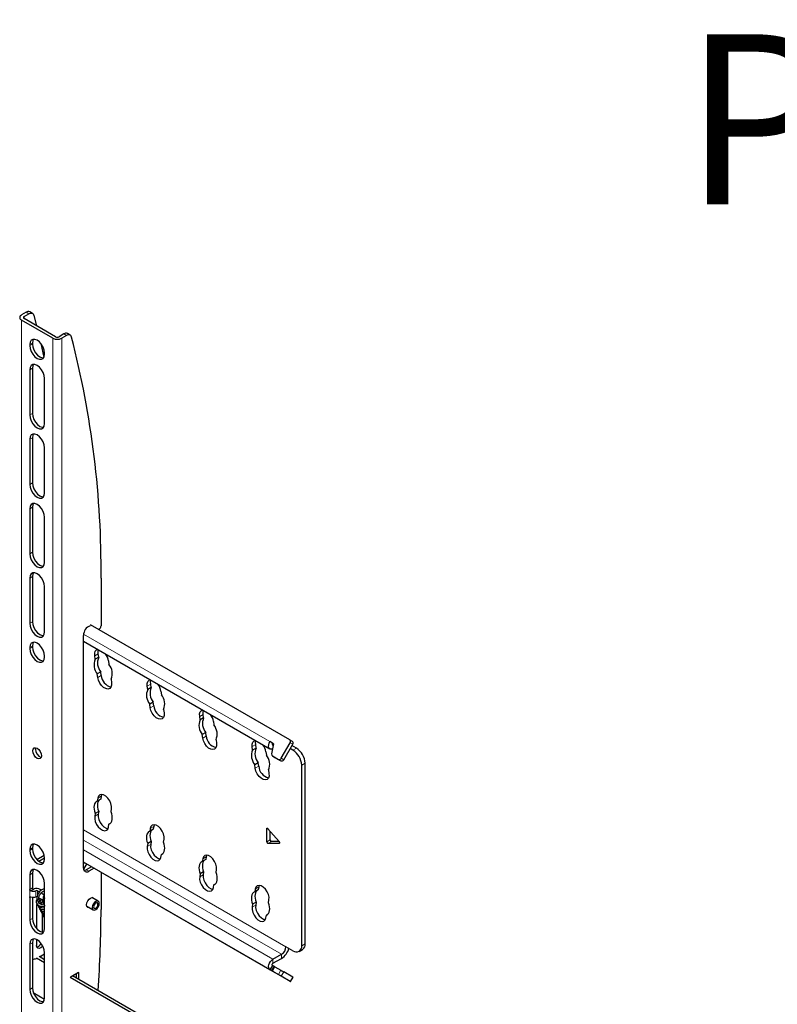
# Model space of a CAD drawing. Units: millimetres. Extents: x 8 to 206, y 14 to 267.
# Drawn here: x 88 to 119, y 219 to 259 of the extents above; entities that cross this region are included whole.
import ezdxf

# ---------------------------------------------------------------- set-up
doc = ezdxf.new("R2010")
doc.units = ezdxf.units.MM
doc.layers.add('MAATENTEKST', color=7, linetype='Continuous')
doc.styles.add('SLDTEXTSTYLE0', font='TXT', dxfattribs={"width": 0.75})

# ---------------------------------------------------------------- blocks, each defined once
blk = doc.blocks.new('SW_NOTE_2')
at = {"layer": 'MAATENTEKST', "color": 0, "insert": (82.98, 8.868), "char_height": 6.87917, "attachment_point": 3, "style": 'SLDTEXTSTYLE0'}
blk.add_mtext('Product data sheet', dxfattribs=at)

msp = doc.modelspace()

# ---------------------------------------------------------------- linework, layer by layer
at = {"color": 7, "linetype": 'Continuous', "lineweight": 30}
for p, q in [((88.403, 247.123), (88.297, 247.184)), ((88.147, 247.169), (87.956, 247.059)), ((89.229, 246.12), (87.956, 246.855)), ((88.062, 246.998), (88.253, 247.108)), ((89.335, 246.181), (88.062, 246.916)), ((88.458, 247.045), (88.568, 246.624)), ((89.667, 246.292), (89.476, 246.181)), ((89.774, 246.231), (89.582, 246.12)), ((89.924, 246.245), (89.817, 246.307)), ((88.292, 245.865), (88.292, 245.824)), ((88.398, 245.926), (88.398, 245.885)), ((88.742, 245.906), (88.865, 245.347)), ((88.893, 245.477), (88.893, 245.518)), ((88.292, 244.844), (88.292, 243.017)), ((88.398, 244.905), (88.398, 243.078)), ((88.893, 242.67), (88.893, 244.497)), ((88.292, 242.037), (88.292, 240.21)), ((88.398, 242.099), (88.398, 240.272)), ((88.893, 239.863), (88.893, 241.69)), ((88.292, 239.23), (88.292, 237.403)), ((88.398, 239.292), (88.398, 237.465)), ((88.893, 237.056), (88.893, 238.883)), ((88.398, 236.485), (88.398, 234.658)), ((88.292, 236.424), (88.292, 234.597)), ((88.893, 234.25), (88.893, 236.077)), ((91.173, 236.424), (91.173, 234.489)), ((98.798, 229.89), (90.752, 234.535)), ((90.466, 224.694), (90.466, 234.109)), ((88.398, 233.678), (88.398, 233.637)), ((90.466, 233.871), (97.998, 229.523)), ((88.292, 233.617), (88.292, 233.576)), ((88.893, 233.229), (88.893, 233.27)), ((90.937, 233.143), (90.917, 233.283)), ((91.078, 233.225), (91.059, 233.365)), ((91.078, 233.225), (90.937, 233.143)), ((91.474, 233.075), (91.494, 232.935)), ((91.162, 232.63), (91.02, 232.548)), ((91.04, 232.408), (91.02, 232.548)), ((91.181, 232.49), (91.162, 232.63)), ((91.578, 232.34), (91.597, 232.2)), ((93.058, 231.918), (93.039, 232.058)), ((93.2, 232), (93.18, 232.14)), ((93.2, 232), (93.058, 231.918)), ((93.596, 231.85), (93.615, 231.71)), ((93.283, 231.405), (93.142, 231.323)), ((93.161, 231.183), (93.142, 231.323)), ((93.303, 231.265), (93.283, 231.405)), ((93.699, 231.115), (93.718, 230.975)), ((95.321, 230.775), (95.301, 230.915)), ((95.18, 230.694), (95.16, 230.834)), ((95.321, 230.775), (95.18, 230.694)), ((95.717, 230.626), (95.737, 230.486)), ((95.404, 230.18), (95.263, 230.099)), ((95.283, 229.959), (95.263, 230.099)), ((95.424, 230.04), (95.404, 230.18)), ((95.82, 229.891), (95.84, 229.751)), ((97.442, 229.551), (97.423, 229.691)), ((98.14, 229.73), (97.998, 229.811)), ((98.098, 229.753), (97.998, 229.811)), ((98.14, 229.73), (98.067, 229.32)), ((98.14, 229.73), (98.098, 229.753)), ((98.123, 229.698), (98.135, 229.705)), ((98.46, 229.141), (98.819, 229.763)), ((98.56, 229.083), (98.919, 229.705)), ((98.798, 229.89), (98.898, 229.832)), ((88.522, 229.503), (88.532, 229.567)), ((97.301, 229.469), (97.281, 229.609)), ((97.442, 229.551), (97.301, 229.469)), ((97.838, 229.401), (97.858, 229.261)), ((98.929, 229.47), (98.819, 229.533)), ((99.071, 229.551), (98.89, 229.655)), ((97.526, 228.956), (97.384, 228.874)), ((97.404, 228.734), (97.384, 228.874)), ((97.545, 228.816), (97.526, 228.956)), ((98.102, 229.232), (98.339, 229.095)), ((98.102, 229.232), (98.202, 229.174)), ((98.202, 229.174), (98.439, 229.037)), ((99.424, 221.644), (99.424, 228.939)), ((97.941, 228.666), (97.961, 228.526)), ((99.283, 221.562), (99.283, 228.857)), ((91.202, 227.675), (91.181, 227.61)), ((91.04, 227.528), (91.02, 227.411)), ((91.162, 227.492), (91.02, 227.411)), ((91.181, 227.61), (91.162, 227.492)), ((90.937, 226.912), (90.917, 226.795)), ((91.078, 226.994), (90.937, 226.912)), ((91.078, 226.994), (91.059, 226.876)), ((91.578, 226.976), (91.597, 227.093)), ((91.543, 226.505), (91.494, 226.477)), ((91.474, 226.36), (91.494, 226.477)), ((93.161, 226.303), (93.142, 226.186)), ((93.283, 226.268), (93.142, 226.186)), ((93.303, 226.385), (93.283, 226.268)), ((93.324, 226.451), (93.303, 226.385)), ((97.869, 225.765), (97.869, 226.287)), ((97.92, 226.294), (98.371, 225.772)), ((98.01, 225.847), (98.01, 226.189)), ((93.058, 225.688), (93.039, 225.57)), ((93.2, 225.769), (93.058, 225.688)), ((93.2, 225.769), (93.18, 225.652)), ((93.699, 225.751), (93.718, 225.868)), ((98.371, 225.699), (97.92, 225.699)), ((98.364, 225.781), (98.061, 225.781)), ((88.292, 225.451), (88.292, 225.41)), ((88.398, 225.513), (88.398, 225.472)), ((88.576, 225.052), (88.877, 225.226)), ((88.659, 224.977), (88.893, 225.112)), ((88.893, 225.064), (88.893, 225.104)), ((98.798, 220.132), (90.466, 224.942)), ((90.495, 224.926), (90.466, 224.876)), ((90.481, 224.903), (90.481, 224.934)), ((93.596, 225.135), (93.615, 225.253)), ((93.664, 225.281), (93.615, 225.253)), ((95.283, 225.079), (95.263, 224.962)), ((95.404, 225.043), (95.263, 224.962)), ((95.424, 225.161), (95.404, 225.043)), ((95.445, 225.226), (95.424, 225.161)), ((88.398, 224.492), (88.398, 223.9)), ((90.508, 224.705), (90.601, 224.865)), ((90.787, 224.757), (90.572, 224.633)), ((90.893, 224.696), (90.678, 224.571)), ((91.173, 224.534), (91.173, 223.032)), ((95.321, 224.545), (95.18, 224.463)), ((95.321, 224.545), (95.301, 224.427)), ((95.82, 224.527), (95.84, 224.644)), ((88.292, 224.431), (88.292, 223.839)), ((95.18, 224.463), (95.16, 224.346)), ((88.461, 223.855), (88.465, 223.857)), ((88.606, 223.779), (88.681, 223.736)), ((88.761, 223.813), (88.712, 223.841)), ((88.751, 223.696), (88.861, 223.632)), ((88.893, 223.737), (88.844, 223.765)), ((88.893, 223.492), (88.893, 224.084)), ((95.717, 223.911), (95.737, 224.028)), ((95.786, 224.056), (95.737, 224.028)), ((97.404, 223.854), (97.384, 223.737)), ((97.526, 223.819), (97.384, 223.737)), ((97.545, 223.936), (97.526, 223.819)), ((97.566, 224.002), (97.545, 223.936)), ((88.292, 223.512), (88.292, 222.604)), ((88.398, 223.521), (88.398, 222.665)), ((88.664, 223.501), (88.834, 223.403)), ((88.693, 223.469), (88.669, 223.45)), ((88.686, 223.475), (88.696, 223.483)), ((88.711, 223.37), (88.686, 223.338)), ((88.811, 223.337), (88.811, 223.349)), ((88.834, 223.532), (88.834, 223.288)), ((91.061, 223.357), (90.797, 223.509)), ((97.442, 223.32), (97.301, 223.238)), ((97.442, 223.32), (97.423, 223.203)), ((97.941, 223.302), (97.961, 223.419)), ((88.574, 223.281), (88.564, 223.208)), ((88.564, 223.208), (88.564, 222.259)), ((88.753, 223.291), (88.719, 223.247)), ((88.812, 223.237), (88.842, 223.262)), ((88.893, 222.257), (88.893, 223.165)), ((90.597, 223.162), (90.861, 223.01)), ((97.301, 223.238), (97.281, 223.121)), ((88.811, 222.105), (88.811, 222.826)), ((97.838, 222.686), (97.858, 222.803)), ((97.907, 222.832), (97.858, 222.803)), ((88.564, 221.812), (88.564, 221.575)), ((88.292, 221.624), (88.292, 219.797)), ((88.398, 221.685), (88.398, 219.858)), ((98.929, 221.358), (98.646, 221.521)), ((99.179, 221.333), (99.321, 221.415)), ((88.893, 220.875), (88.569, 221.061)), ((88.893, 220.997), (88.675, 221.123)), ((88.688, 221.115), (88.893, 221.234)), ((88.748, 221.081), (88.748, 221.15)), ((88.893, 219.45), (88.893, 221.277)), ((98.123, 221.015), (98.47, 221.215)), ((98.123, 220.852), (98.47, 221.052)), ((98.098, 220.767), (97.998, 220.594)), ((98.14, 220.513), (97.998, 220.594)), ((98.165, 220.729), (98.065, 220.555)), ((98.14, 220.513), (98.067, 220.554)), ((98.165, 220.729), (98.098, 220.767)), ((98.102, 220.534), (98.339, 220.398)), ((98.202, 220.708), (98.439, 220.571)), ((95.87, 216.847), (89.93, 220.276)), ((89.957, 220.291), (89.957, 220.307)), ((89.966, 220.323), (90.259, 220.492)), ((95.976, 216.908), (90.014, 220.35)), ((90.061, 220.378), (90.061, 220.322)), ((90.162, 220.436), (90.162, 220.264)), ((90.268, 220.486), (90.268, 220.203)), ((98.819, 220.121), (98.46, 220.328)), ((98.919, 220.294), (98.56, 220.501)), ((98.835, 220.111), (98.935, 220.285)), ((88.435, 219.669), (88.89, 219.406)), ((88.437, 219.668), (88.437, 219.665)), ((88.458, 219.615), (88.493, 219.635))]:
    msp.add_line(p, q, dxfattribs=at)
at = {"color": 8, "linetype": 'Continuous', "lineweight": 0}
for p, q in [((87.956, 246.855), (87.956, 212.56)), ((88.062, 246.916), (88.062, 246.998)), ((88.253, 247.108), (88.147, 247.169)), ((89.229, 246.12), (89.229, 211.825)), ((89.582, 246.12), (89.582, 211.825)), ((89.774, 246.231), (89.667, 246.292)), ((88.398, 245.926), (88.292, 245.865)), ((88.398, 245.885), (88.292, 245.824)), ((88.398, 244.905), (88.292, 244.844)), ((88.398, 243.078), (88.292, 243.017)), ((88.398, 242.099), (88.292, 242.037)), ((88.398, 240.272), (88.292, 240.21)), ((88.398, 239.292), (88.292, 239.23)), ((88.398, 237.465), (88.292, 237.403)), ((88.398, 236.485), (88.292, 236.424)), ((88.398, 234.658), (88.292, 234.597)), ((97.998, 229.811), (90.47, 234.157)), ((88.398, 233.678), (88.292, 233.617)), ((88.398, 233.637), (88.292, 233.576)), ((91.059, 233.365), (90.917, 233.283)), ((91.181, 232.49), (91.04, 232.408)), ((93.18, 232.14), (93.039, 232.058)), ((93.303, 231.265), (93.161, 231.183)), ((95.301, 230.915), (95.16, 230.834)), ((95.424, 230.04), (95.283, 229.959)), ((97.423, 229.691), (97.281, 229.609)), ((98.123, 229.698), (98.088, 229.719)), ((98.123, 229.698), (98.123, 229.637)), ((98.919, 229.705), (98.819, 229.763)), ((98.929, 229.47), (99.071, 229.551)), ((98.439, 229.037), (98.339, 229.095)), ((98.46, 229.141), (98.56, 229.083)), ((99.424, 228.939), (99.283, 228.857)), ((97.545, 228.816), (97.404, 228.734)), ((91.181, 227.61), (91.04, 227.528)), ((91.059, 226.876), (90.917, 226.795)), ((98.646, 221.521), (90.466, 226.244)), ((93.303, 226.385), (93.161, 226.303)), ((97.869, 226.287), (97.904, 226.307)), ((98.47, 221.215), (90.466, 225.835)), ((97.869, 225.765), (98.01, 225.847)), ((97.92, 225.699), (98.061, 225.781)), ((98.371, 225.699), (98.387, 225.709)), ((88.398, 225.513), (88.292, 225.451)), ((88.398, 225.472), (88.292, 225.41)), ((98.123, 221.015), (90.466, 225.435)), ((93.18, 225.652), (93.039, 225.57)), ((97.998, 220.594), (90.466, 224.942)), ((90.476, 224.894), (90.476, 224.937)), ((95.424, 225.161), (95.283, 225.079)), ((88.398, 224.492), (88.292, 224.431)), ((90.466, 224.73), (90.508, 224.705)), ((90.572, 224.633), (90.678, 224.571)), ((95.301, 224.427), (95.16, 224.346)), ((88.398, 223.9), (88.292, 223.839)), ((88.292, 223.512), (88.292, 223.839)), ((88.465, 223.857), (88.332, 223.78)), ((88.543, 223.538), (88.543, 223.783)), ((88.606, 223.609), (88.606, 223.779)), ((97.545, 223.936), (97.404, 223.854)), ((88.33, 223.534), (88.292, 223.512)), ((88.861, 223.59), (88.861, 223.632)), ((88.862, 223.474), (88.893, 223.492)), ((88.893, 223.165), (88.893, 223.492)), ((97.423, 223.203), (97.281, 223.121)), ((88.398, 222.665), (88.292, 222.604)), ((88.398, 221.685), (88.292, 221.624)), ((99.283, 221.562), (99.424, 221.644)), ((98.123, 220.852), (98.123, 221.015)), ((98.47, 221.215), (98.47, 221.052)), ((98.202, 220.708), (98.102, 220.534)), ((98.339, 220.398), (98.439, 220.571)), ((90.067, 220.319), (90.067, 220.381)), ((90.259, 220.492), (90.268, 220.486)), ((98.56, 220.501), (98.46, 220.328)), ((98.819, 220.121), (98.919, 220.294)), ((88.398, 219.858), (88.292, 219.797))]:
    msp.add_line(p, q, dxfattribs=at)
at = {"color": 7, "linetype": 'Continuous', "lineweight": 30, "flags": 128}
for points in [[(88.253, 247.108), (88.288, 247.125), (88.321, 247.135), (88.353, 247.137), (88.382, 247.132), (88.408, 247.12), (88.43, 247.101), (88.446, 247.076), (88.458, 247.045)], [(88.893, 245.518), (88.878, 245.634), (88.835, 245.755), (88.769, 245.87), (88.685, 245.968), (88.592, 246.038), (88.499, 246.075), (88.416, 246.074), (88.349, 246.036), (88.306, 245.964), (88.292, 245.865)], [(88.44, 246.078), (88.412, 246.025), (88.398, 245.926)], [(89.978, 246.168), (89.967, 246.198), (89.95, 246.224), (89.928, 246.243), (89.903, 246.255), (89.873, 246.259), (89.842, 246.257), (89.808, 246.247), (89.774, 246.231)], [(88.292, 245.824), (88.306, 245.708), (88.349, 245.587), (88.416, 245.472), (88.499, 245.374), (88.592, 245.303), (88.685, 245.267), (88.769, 245.268), (88.835, 245.306), (88.878, 245.378), (88.893, 245.477)], [(88.398, 245.885), (88.412, 245.77), (88.455, 245.648), (88.522, 245.533), (88.605, 245.435), (88.698, 245.365), (88.791, 245.328), (88.851, 245.325)], [(88.893, 244.497), (88.878, 244.613), (88.835, 244.734), (88.769, 244.849), (88.685, 244.947), (88.592, 245.018), (88.499, 245.054), (88.416, 245.053), (88.349, 245.015), (88.306, 244.943), (88.292, 244.844)], [(88.44, 245.058), (88.412, 245.004), (88.398, 244.905)], [(88.292, 243.017), (88.306, 242.901), (88.349, 242.78), (88.416, 242.665), (88.499, 242.567), (88.592, 242.497), (88.685, 242.46), (88.769, 242.461), (88.835, 242.499), (88.878, 242.571), (88.893, 242.67)], [(88.398, 243.078), (88.412, 242.963), (88.455, 242.841), (88.522, 242.726), (88.605, 242.628), (88.698, 242.558), (88.791, 242.521), (88.851, 242.518)], [(88.893, 241.69), (88.878, 241.806), (88.835, 241.927), (88.769, 242.043), (88.685, 242.14), (88.592, 242.211), (88.499, 242.247), (88.416, 242.247), (88.349, 242.208), (88.306, 242.136), (88.292, 242.037)], [(88.44, 242.251), (88.412, 242.197), (88.398, 242.099)], [(88.292, 240.21), (88.306, 240.095), (88.349, 239.973), (88.416, 239.858), (88.499, 239.76), (88.592, 239.69), (88.685, 239.653), (88.769, 239.654), (88.835, 239.692), (88.878, 239.765), (88.893, 239.863)], [(88.398, 240.272), (88.412, 240.156), (88.455, 240.034), (88.522, 239.919), (88.605, 239.822), (88.698, 239.751), (88.791, 239.714), (88.851, 239.711)], [(88.893, 238.883), (88.878, 238.999), (88.835, 239.121), (88.769, 239.236), (88.685, 239.333), (88.592, 239.404), (88.499, 239.441), (88.416, 239.44), (88.349, 239.401), (88.306, 239.329), (88.292, 239.23)], [(88.44, 239.444), (88.412, 239.39), (88.398, 239.292)], [(88.292, 237.403), (88.306, 237.288), (88.349, 237.166), (88.416, 237.051), (88.499, 236.954), (88.592, 236.883), (88.685, 236.846), (88.769, 236.847), (88.835, 236.886), (88.878, 236.958), (88.893, 237.056)], [(88.398, 237.465), (88.412, 237.349), (88.455, 237.228), (88.522, 237.112), (88.605, 237.015), (88.698, 236.944), (88.791, 236.908), (88.851, 236.904)], [(88.893, 236.077), (88.878, 236.192), (88.835, 236.314), (88.769, 236.429), (88.685, 236.527), (88.592, 236.597), (88.499, 236.634), (88.416, 236.633), (88.349, 236.594), (88.306, 236.522), (88.292, 236.424)], [(88.44, 236.637), (88.412, 236.584), (88.398, 236.485)], [(88.292, 234.597), (88.306, 234.481), (88.349, 234.359), (88.416, 234.244), (88.499, 234.147), (88.592, 234.076), (88.685, 234.039), (88.769, 234.04), (88.835, 234.079), (88.878, 234.151), (88.893, 234.25)], [(88.398, 234.658), (88.412, 234.542), (88.455, 234.421), (88.522, 234.306), (88.605, 234.208), (88.698, 234.137), (88.791, 234.101), (88.851, 234.097)], [(91.054, 234.361), (91.069, 234.357), (91.089, 234.36), (91.109, 234.371), (91.13, 234.388), (91.147, 234.411), (91.161, 234.437), (91.17, 234.463), (91.173, 234.489)], [(88.893, 233.27), (88.878, 233.385), (88.835, 233.507), (88.769, 233.622), (88.685, 233.72), (88.592, 233.79), (88.499, 233.827), (88.416, 233.826), (88.349, 233.788), (88.306, 233.715), (88.292, 233.617)], [(88.44, 233.83), (88.412, 233.777), (88.398, 233.678)], [(88.292, 233.576), (88.306, 233.46), (88.349, 233.339), (88.416, 233.224), (88.499, 233.126), (88.592, 233.055), (88.685, 233.019), (88.769, 233.02), (88.835, 233.058), (88.878, 233.13), (88.893, 233.229)], [(88.398, 233.637), (88.412, 233.521), (88.455, 233.4), (88.522, 233.285), (88.605, 233.187), (88.698, 233.117), (88.791, 233.08), (88.851, 233.077)], [(90.917, 233.283), (90.916, 233.386), (90.942, 233.469), (90.992, 233.523), (91.037, 233.541)], [(91.059, 233.365), (91.057, 233.468), (91.07, 233.522)], [(91.597, 232.2), (91.599, 232.097), (91.573, 232.014), (91.522, 231.96), (91.451, 231.939), (91.368, 231.954), (91.279, 232.003), (91.195, 232.082), (91.122, 232.182), (91.069, 232.295), (91.04, 232.408)], [(93.039, 232.058), (93.037, 232.161), (93.063, 232.244), (93.114, 232.299), (93.159, 232.316)], [(93.18, 232.14), (93.178, 232.243), (93.191, 232.297)], [(93.718, 230.975), (93.72, 230.872), (93.694, 230.789), (93.643, 230.735), (93.573, 230.714), (93.489, 230.729), (93.401, 230.779), (93.316, 230.857), (93.243, 230.958), (93.19, 231.07), (93.161, 231.183)], [(95.16, 230.834), (95.158, 230.937), (95.184, 231.02), (95.235, 231.074), (95.28, 231.092)], [(95.301, 230.915), (95.3, 231.018), (95.313, 231.073)], [(95.84, 229.751), (95.841, 229.648), (95.815, 229.565), (95.765, 229.51), (95.694, 229.49), (95.61, 229.505), (95.522, 229.554), (95.437, 229.633), (95.365, 229.733), (95.312, 229.845), (95.283, 229.959)], [(97.281, 229.609), (97.28, 229.712), (97.306, 229.795), (97.356, 229.849), (97.401, 229.867)], [(97.423, 229.691), (97.421, 229.794), (97.434, 229.848)], [(98.103, 229.525), (98.072, 229.514), (98.025, 229.513), (97.987, 229.531), (97.96, 229.567), (97.947, 229.617), (97.95, 229.679), (97.967, 229.745), (97.998, 229.811)], [(98.098, 229.753), (98.092, 229.74), (98.089, 229.727), (98.088, 229.715), (98.091, 229.705), (98.096, 229.697), (98.104, 229.694), (98.113, 229.694), (98.123, 229.698)], [(88.415, 229.442), (88.429, 229.513), (88.467, 229.557), (88.525, 229.568), (88.592, 229.544), (88.66, 229.49), (88.717, 229.412), (88.756, 229.324), (88.769, 229.238), (88.756, 229.168), (88.717, 229.124), (88.66, 229.112), (88.592, 229.136), (88.525, 229.191), (88.467, 229.268), (88.429, 229.356), (88.415, 229.442)], [(97.961, 228.526), (97.963, 228.423), (97.937, 228.34), (97.886, 228.286), (97.815, 228.265), (97.732, 228.28), (97.643, 228.329), (97.559, 228.408), (97.486, 228.509), (97.433, 228.621), (97.404, 228.734)], [(91.597, 227.093), (91.599, 227.194), (91.573, 227.307), (91.522, 227.42), (91.451, 227.522), (91.368, 227.604), (91.279, 227.657), (91.195, 227.676), (91.122, 227.659), (91.069, 227.608), (91.04, 227.528)], [(91.02, 227.411), (90.974, 227.385), (90.936, 227.345), (90.909, 227.292), (90.892, 227.229), (90.886, 227.158), (90.892, 227.079), (90.909, 226.996), (90.937, 226.912)], [(91.113, 227.464), (91.078, 227.426), (91.05, 227.374), (91.033, 227.311), (91.027, 227.239), (91.033, 227.161), (91.05, 227.078), (91.078, 226.994)], [(91.494, 226.477), (91.54, 226.503), (91.578, 226.543), (91.606, 226.595), (91.623, 226.658), (91.628, 226.73), (91.623, 226.809), (91.605, 226.891), (91.578, 226.976)], [(90.917, 226.795), (90.916, 226.694), (90.942, 226.581), (90.992, 226.468), (91.063, 226.366), (91.147, 226.284), (91.235, 226.231), (91.32, 226.212), (91.392, 226.229), (91.446, 226.28), (91.474, 226.36)], [(91.059, 226.876), (91.057, 226.775), (91.083, 226.663), (91.134, 226.55), (91.204, 226.447), (91.288, 226.366), (91.377, 226.313), (91.454, 226.294)], [(93.142, 226.186), (93.095, 226.16), (93.058, 226.12), (93.03, 226.068), (93.013, 226.005), (93.007, 225.933), (93.013, 225.854), (93.03, 225.772), (93.058, 225.688)], [(93.234, 226.24), (93.199, 226.202), (93.171, 226.15), (93.154, 226.086), (93.149, 226.015), (93.155, 225.936), (93.172, 225.853), (93.2, 225.769)], [(93.718, 225.868), (93.72, 225.97), (93.694, 226.082), (93.643, 226.195), (93.573, 226.298), (93.489, 226.379), (93.401, 226.432), (93.316, 226.451), (93.243, 226.434), (93.19, 226.383), (93.161, 226.303)], [(97.869, 226.287), (97.87, 226.296), (97.873, 226.304), (97.878, 226.309), (97.885, 226.312), (97.894, 226.311), (97.902, 226.308), (97.911, 226.302), (97.92, 226.294)], [(93.615, 225.253), (93.662, 225.279), (93.699, 225.319), (93.727, 225.371), (93.744, 225.434), (93.75, 225.506), (93.744, 225.584), (93.727, 225.667), (93.699, 225.751)], [(98.371, 225.772), (98.379, 225.761), (98.385, 225.749), (98.389, 225.737), (98.391, 225.725), (98.389, 225.714), (98.385, 225.706), (98.379, 225.701), (98.371, 225.699)], [(88.893, 225.104), (88.878, 225.22), (88.835, 225.341), (88.769, 225.457), (88.685, 225.554), (88.592, 225.625), (88.499, 225.661), (88.416, 225.661), (88.349, 225.622), (88.306, 225.55), (88.292, 225.451)], [(88.292, 225.41), (88.306, 225.295), (88.349, 225.173), (88.416, 225.058), (88.499, 224.961), (88.592, 224.89), (88.685, 224.853), (88.769, 224.854), (88.835, 224.893), (88.878, 224.965), (88.893, 225.064)], [(88.44, 225.665), (88.412, 225.611), (88.398, 225.513)], [(88.398, 225.472), (88.412, 225.356), (88.455, 225.235), (88.522, 225.119), (88.605, 225.022), (88.698, 224.951), (88.791, 224.915), (88.851, 224.911)], [(93.039, 225.57), (93.037, 225.469), (93.063, 225.356), (93.114, 225.243), (93.184, 225.141), (93.268, 225.059), (93.357, 225.007), (93.441, 224.988), (93.514, 225.004), (93.567, 225.055), (93.596, 225.135)], [(93.18, 225.652), (93.178, 225.551), (93.204, 225.438), (93.255, 225.325), (93.326, 225.223), (93.409, 225.141), (93.498, 225.088), (93.575, 225.069)], [(95.263, 224.962), (95.217, 224.935), (95.179, 224.896), (95.151, 224.843), (95.134, 224.78), (95.129, 224.708), (95.134, 224.63), (95.152, 224.547), (95.18, 224.463)], [(95.355, 225.015), (95.32, 224.977), (95.293, 224.925), (95.276, 224.862), (95.27, 224.79), (95.276, 224.712), (95.293, 224.629), (95.321, 224.545)], [(95.84, 224.644), (95.841, 224.745), (95.815, 224.858), (95.765, 224.971), (95.694, 225.073), (95.61, 225.155), (95.522, 225.208), (95.437, 225.227), (95.365, 225.21), (95.312, 225.159), (95.283, 225.079)], [(88.893, 224.084), (88.878, 224.199), (88.835, 224.321), (88.769, 224.436), (88.685, 224.534), (88.592, 224.604), (88.499, 224.641), (88.416, 224.64), (88.349, 224.601), (88.306, 224.529), (88.292, 224.431)], [(88.44, 224.644), (88.412, 224.591), (88.398, 224.492)], [(95.737, 224.028), (95.783, 224.054), (95.821, 224.094), (95.849, 224.146), (95.865, 224.209), (95.871, 224.281), (95.865, 224.36), (95.848, 224.442), (95.82, 224.527)], [(95.16, 224.346), (95.158, 224.244), (95.184, 224.132), (95.235, 224.019), (95.306, 223.916), (95.389, 223.835), (95.478, 223.782), (95.562, 223.763), (95.635, 223.78), (95.688, 223.831), (95.717, 223.911)], [(95.301, 224.427), (95.3, 224.326), (95.326, 224.213), (95.376, 224.1), (95.447, 223.998), (95.531, 223.916), (95.619, 223.864), (95.696, 223.845)], [(97.384, 223.737), (97.338, 223.711), (97.3, 223.671), (97.273, 223.619), (97.256, 223.556), (97.25, 223.484), (97.256, 223.405), (97.273, 223.323), (97.301, 223.238)], [(97.477, 223.79), (97.442, 223.753), (97.414, 223.7), (97.397, 223.637), (97.391, 223.565), (97.397, 223.487), (97.414, 223.404), (97.442, 223.32)], [(97.961, 223.419), (97.963, 223.521), (97.937, 223.633), (97.886, 223.746), (97.815, 223.848), (97.732, 223.93), (97.643, 223.983), (97.559, 224.002), (97.486, 223.985), (97.433, 223.934), (97.404, 223.854)], [(88.623, 223.357), (88.629, 223.352), (88.642, 223.348), (88.656, 223.35), (88.67, 223.357), (88.681, 223.368), (88.687, 223.381), (88.689, 223.395), (88.685, 223.408), (88.682, 223.411)], [(88.697, 223.482), (88.673, 223.459), (88.672, 223.458)], [(88.682, 223.491), (88.685, 223.486), (88.687, 223.478), (88.686, 223.475)], [(88.867, 223.596), (88.871, 223.6), (88.874, 223.605), (88.875, 223.61), (88.875, 223.615), (88.874, 223.62), (88.871, 223.624), (88.866, 223.629), (88.861, 223.632)], [(90.59, 223.214), (90.602, 223.291), (90.636, 223.371), (90.688, 223.44), (90.749, 223.49), (90.81, 223.511), (90.861, 223.501), (90.896, 223.461), (90.9, 223.449)], [(91.102, 223.265), (91.092, 223.321), (91.061, 223.357), (91.015, 223.365), (90.961, 223.347), (90.907, 223.303), (90.861, 223.241), (90.83, 223.17), (90.82, 223.102), (90.83, 223.045), (90.861, 223.01), (90.907, 223.001), (90.961, 223.02), (91.015, 223.064), (91.061, 223.126), (91.092, 223.196), (91.102, 223.265)], [(91.049, 223.234), (91.043, 223.27), (91.024, 223.292), (90.995, 223.297), (90.961, 223.285), (90.927, 223.258), (90.899, 223.219), (90.879, 223.175), (90.873, 223.132), (90.879, 223.097), (90.899, 223.075), (90.927, 223.07), (90.961, 223.081), (90.995, 223.109), (91.024, 223.147), (91.043, 223.191), (91.049, 223.234)], [(97.858, 222.803), (97.904, 222.829), (97.942, 222.869), (97.97, 222.922), (97.987, 222.985), (97.992, 223.057), (97.987, 223.135), (97.969, 223.218), (97.941, 223.302)], [(90.7, 223.103), (90.688, 223.101), (90.636, 223.111), (90.602, 223.151), (90.59, 223.214)], [(97.281, 223.121), (97.28, 223.02), (97.306, 222.907), (97.356, 222.794), (97.427, 222.692), (97.511, 222.61), (97.599, 222.557), (97.684, 222.538), (97.756, 222.555), (97.81, 222.606), (97.838, 222.686)], [(97.423, 223.203), (97.421, 223.101), (97.447, 222.989), (97.498, 222.876), (97.568, 222.773), (97.652, 222.692), (97.741, 222.639), (97.818, 222.62)], [(88.292, 222.604), (88.306, 222.488), (88.349, 222.367), (88.416, 222.251), (88.499, 222.154), (88.592, 222.083), (88.685, 222.046), (88.769, 222.047), (88.835, 222.086), (88.878, 222.158), (88.893, 222.257)], [(88.398, 222.665), (88.412, 222.549), (88.455, 222.428), (88.522, 222.313), (88.605, 222.215), (88.698, 222.144), (88.791, 222.108), (88.851, 222.104)], [(88.893, 221.277), (88.878, 221.393), (88.835, 221.514), (88.769, 221.629), (88.685, 221.727), (88.592, 221.797), (88.499, 221.834), (88.416, 221.833), (88.349, 221.795), (88.306, 221.723), (88.292, 221.624)], [(88.44, 221.837), (88.412, 221.784), (88.398, 221.685)], [(88.822, 221.542), (88.808, 221.527), (88.741, 221.473), (88.673, 221.449), (88.616, 221.46), (88.577, 221.504), (88.564, 221.575)], [(97.998, 220.594), (97.967, 220.624), (97.95, 220.671), (97.947, 220.729), (97.96, 220.795), (97.987, 220.861), (98.025, 220.924), (98.072, 220.976), (98.123, 221.015)], [(98.102, 220.534), (98.092, 220.54), (98.084, 220.545), (98.077, 220.549), (98.072, 220.552), (98.068, 220.554), (98.066, 220.555), (98.066, 220.555), (98.067, 220.554)], [(98.098, 220.767), (98.092, 220.773), (98.089, 220.783), (98.088, 220.794), (98.091, 220.807), (98.096, 220.821), (98.104, 220.833), (98.113, 220.844), (98.123, 220.852)], [(98.165, 220.729), (98.166, 220.728), (98.168, 220.727), (98.172, 220.725), (98.177, 220.722), (98.184, 220.718), (98.192, 220.713), (98.202, 220.708)], [(98.439, 220.571), (98.454, 220.562), (98.47, 220.553), (98.487, 220.543), (98.504, 220.533), (98.52, 220.524), (98.535, 220.515), (98.549, 220.507), (98.56, 220.501)], [(98.46, 220.328), (98.449, 220.334), (98.435, 220.342), (98.42, 220.351), (98.404, 220.36), (98.387, 220.37), (98.37, 220.38), (98.354, 220.389), (98.339, 220.398)], [(98.798, 220.132), (98.811, 220.125), (98.821, 220.119), (98.829, 220.115), (98.833, 220.112), (98.835, 220.111), (98.832, 220.113), (98.827, 220.116), (98.819, 220.121)], [(98.919, 220.294), (98.927, 220.289), (98.932, 220.286), (98.935, 220.285), (98.935, 220.285)], [(88.292, 219.797), (88.306, 219.681), (88.349, 219.56), (88.416, 219.445), (88.499, 219.347), (88.592, 219.276), (88.685, 219.24), (88.769, 219.241), (88.835, 219.279), (88.878, 219.351), (88.893, 219.45)], [(88.398, 219.858), (88.412, 219.742), (88.455, 219.621), (88.522, 219.506), (88.605, 219.408), (88.698, 219.337), (88.791, 219.301), (88.851, 219.297)]]:
    msp.add_lwpolyline(points, dxfattribs=at)
at = {"color": 7, "linetype": 'Continuous', "lineweight": 30}
for centre, radius, start, end in [((88.235, 247.045), 0.152, 65.9873, 125.3232), ((87.995, 246.957), 0.109, 110.7834, 249.2166), ((88.077, 246.957), 0.0437, 110.7834, 249.2166), ((89.405, 246.461), 0.384, 242.6097, 297.3903), ((89.405, 246.318), 0.154, 242.6097, 297.3903), ((89.756, 246.168), 0.152, 65.9873, 125.3232), ((53.697, 236.774), 37.478, 359.4648, 14.5163), ((90.883, 234.111), 0.417, 111.3742, 180.261), ((90.834, 232.97), 0.649, 9.2688, 36.7013), ((91.47, 232.914), 0.58, 156.7815, 219.1943), ((91.611, 232.996), 0.58, 156.7815, 219.1943), ((91.045, 232.568), 0.58, 336.7815, 39.1943), ((91.71, 232.534), 0.531, 184.8046, 255.3965), ((92.955, 231.746), 0.649, 9.2688, 36.7013), ((93.591, 231.69), 0.58, 156.7815, 219.1943), ((93.733, 231.771), 0.58, 156.7815, 219.1943), ((93.166, 231.344), 0.58, 336.7815, 39.1943), ((93.831, 231.309), 0.531, 184.8046, 255.3965), ((95.077, 230.521), 0.649, 9.2688, 36.7013), ((95.712, 230.465), 0.58, 156.7815, 219.1943), ((95.854, 230.547), 0.58, 156.7815, 219.1943), ((95.287, 230.119), 0.58, 336.7815, 39.1943), ((95.953, 230.085), 0.531, 184.8046, 255.3965), ((97.198, 229.297), 0.649, 9.2688, 36.7013), ((98.743, 229.816), 0.0922, 324.8149, 53.6488), ((98.843, 229.758), 0.0922, 324.8149, 53.6488), ((88.871, 229.506), 0.35, 180.3612, 251.2024), ((97.834, 229.241), 0.58, 156.7815, 219.1943), ((97.975, 229.322), 0.58, 156.7815, 219.1943), ((98.148, 229.301), 0.0829, 166.3758, 236.5914), ((98.515, 228.822), 0.768, 2.6055, 57.3945), ((98.657, 228.904), 0.768, 2.6055, 57.3945), ((97.409, 228.895), 0.58, 336.7815, 39.1943), ((98.376, 229.179), 0.0922, 246.3569, 335.1837), ((98.476, 229.122), 0.0922, 246.3569, 335.1837), ((98.074, 228.86), 0.531, 184.8046, 255.3965), ((97.936, 225.765), 0.0675, 179.5306, 255.9929), ((98.078, 225.847), 0.0675, 179.5306, 255.9929), ((90.595, 224.673), 0.131, 170.786, 309.2033), ((90.219, 224.871), 0.334, 318.6498, 330.1054), ((90.471, 224.793), 0.189, 273.0235, 302.2071), ((88.433, 224.09), 0.326, 251.8777, 289.8201), ((88.57, 223.562), 0.313, 62.936, 109.5935), ((88.571, 223.71), 0.0783, 62.9275, 110.3973), ((88.433, 223.845), 0.326, 251.8777, 289.8201), ((88.571, 223.461), 0.0816, 77.4232, 109.8261), ((88.913, 223.533), 0.0779, 125.6958, 229.2127), ((88.917, 223.291), 0.0825, 182.1633, 228.4302), ((44.72, 223.069), 46.453, 355.9024, 359.9553), ((88.496, 221.791), 0.291, 285.6202, 331.4823), ((98.263, 221.539), 0.384, 302.6055, 357.3945), ((98.082, 221.646), 0.71, 303.0897, 344.1822), ((99.067, 221.527), 0.218, 230.7967, 9.214), ((99.186, 221.613), 0.24, 304.0564, 7.2558), ((88.427, 221.38), 0.358, 265.3593, 293.4958), ((89.977, 220.306), 0.0204, 122.6055, 177.3945), ((90.262, 220.487), 0.0058, 350.786, 129.2033)]:
    msp.add_arc(centre, radius, start, end, dxfattribs=at)
for points, knots in [([(88.332, 223.78), (88.327, 223.782), (88.317, 223.786), (88.305, 223.799), (88.297, 223.813), (88.292, 223.827), (88.292, 223.835), (88.292, 223.839)], [0, 0, 0, 0, 0.212794, 0.425775, 0.635364, 0.846331, 1, 1, 1, 1]), ([(88.398, 223.9), (88.398, 223.895), (88.399, 223.886), (88.405, 223.87), (88.416, 223.859), (88.429, 223.853), (88.443, 223.851), (88.453, 223.853), (88.459, 223.855), (88.461, 223.855)], [0, 0, 0, 0, 0.1732253, 0.3466363, 0.5129165, 0.6565708, 0.7920774, 0.9410818, 1, 1, 1, 1]), ([(88.893, 223.851), (88.873, 223.851), (88.832, 223.852), (88.765, 223.82), (88.699, 223.765), (88.641, 223.688), (88.599, 223.601), (88.578, 223.511), (88.581, 223.431), (88.602, 223.382), (88.619, 223.361), (88.623, 223.357)], [0, 0, 0, 0, 0.103259, 0.220718, 0.345702, 0.471918, 0.598131, 0.725278, 0.854577, 0.968132, 1, 1, 1, 1]), ([(88.682, 223.411), (88.678, 223.416), (88.669, 223.428), (88.658, 223.466), (88.662, 223.529), (88.686, 223.601), (88.726, 223.671), (88.777, 223.729), (88.83, 223.765), (88.872, 223.776), (88.887, 223.771), (88.893, 223.769)], [0, 0, 0, 0, 0.0633043, 0.1790884, 0.3026113, 0.4249701, 0.5501441, 0.6760214, 0.7994858, 0.9185542, 1, 1, 1, 1]), ([(88.292, 223.512), (88.292, 223.516), (88.293, 223.525), (88.299, 223.534), (88.309, 223.538), (88.32, 223.538), (88.328, 223.536), (88.332, 223.535)], [0, 0, 0, 0, 0.213207, 0.426428, 0.639055, 0.849405, 1, 1, 1, 1]), ([(88.585, 223.461), (88.576, 223.444), (88.553, 223.4), (88.552, 223.324), (88.58, 223.249), (88.636, 223.192), (88.711, 223.159), (88.798, 223.149), (88.856, 223.164), (88.885, 223.172)], [0, 0, 0, 0, 0.101956, 0.258025, 0.410279, 0.558529, 0.706061, 0.856402, 1, 1, 1, 1]), ([(88.858, 223.249), (88.851, 223.246), (88.82, 223.233), (88.762, 223.232), (88.699, 223.248), (88.655, 223.284), (88.634, 223.322), (88.637, 223.351), (88.638, 223.36)], [0, 0, 0, 0, 0.064893, 0.271876, 0.477812, 0.687834, 0.912479, 1, 1, 1, 1]), ([(88.653, 223.42), (88.657, 223.431), (88.664, 223.45), (88.68, 223.467), (88.687, 223.475)], [0, 0, 0, 0, 0.537097, 1, 1, 1, 1]), ([(88.674, 223.274), (88.673, 223.278), (88.669, 223.298), (88.683, 223.342), (88.713, 223.377), (88.728, 223.396)], [0, 0, 0, 0, 0.124994, 0.536033, 1, 1, 1, 1]), ([(88.791, 223.428), (88.781, 223.423), (88.75, 223.407), (88.727, 223.385), (88.711, 223.37)], [0, 0, 0, 0, 0.329237, 1, 1, 1, 1]), ([(88.724, 223.245), (88.725, 223.25), (88.731, 223.274), (88.76, 223.309), (88.8, 223.343), (88.822, 223.355), (88.831, 223.36)], [0, 0, 0, 0, 0.1122814, 0.5739336, 0.8345395, 1, 1, 1, 1]), ([(88.728, 223.396), (88.739, 223.406), (88.755, 223.421), (88.774, 223.431), (88.78, 223.434)], [0, 0, 0, 0, 0.712492, 1, 1, 1, 1]), ([(88.839, 223.352), (88.827, 223.346), (88.794, 223.33), (88.769, 223.306), (88.753, 223.291)], [0, 0, 0, 0, 0.377059, 1, 1, 1, 1]), ([(88.815, 223.414), (88.814, 223.412), (88.811, 223.401), (88.816, 223.381), (88.826, 223.367), (88.831, 223.36)], [0, 0, 0, 0, 0.111655, 0.57282, 1, 1, 1, 1]), ([(88.893, 223.492), (88.892, 223.487), (88.892, 223.479), (88.886, 223.47), (88.877, 223.466), (88.869, 223.468), (88.864, 223.472), (88.862, 223.474)], [0, 0, 0, 0, 0.213207, 0.426428, 0.639055, 0.849405, 1, 1, 1, 1]), ([(88.598, 223.238), (88.599, 223.234), (88.603, 223.203), (88.635, 223.159), (88.694, 223.118), (88.768, 223.099), (88.839, 223.097), (88.882, 223.116), (88.893, 223.121)], [0, 0, 0, 0, 0.030915, 0.277233, 0.461331, 0.662816, 0.915502, 1, 1, 1, 1]), ([(88.639, 223.163), (88.64, 223.158), (88.644, 223.126), (88.677, 223.08), (88.736, 223.039), (88.802, 223.019), (88.854, 223.024), (88.879, 223.027)], [0, 0, 0, 0, 0.053774, 0.336461, 0.547741, 0.778975, 1, 1, 1, 1]), ([(88.681, 223.084), (88.682, 223.079), (88.686, 223.046), (88.718, 223), (88.778, 222.96), (88.838, 222.94), (88.882, 222.945), (88.899, 222.947)], [0, 0, 0, 0, 0.0575212, 0.3599092, 0.5859139, 0.8332623, 1, 1, 1, 1]), ([(88.723, 223.005), (88.723, 222.999), (88.728, 222.967), (88.761, 222.921), (88.818, 222.88), (88.862, 222.871), (88.884, 222.866)], [0, 0, 0, 0, 0.070434, 0.440704, 0.717443, 1, 1, 1, 1]), ([(88.765, 222.925), (88.765, 222.92), (88.77, 222.887), (88.803, 222.842), (88.852, 222.805), (88.886, 222.797), (88.899, 222.794)], [0, 0, 0, 0, 0.079765, 0.499088, 0.81249, 1, 1, 1, 1]), ([(88.855, 223.259), (88.852, 223.257), (88.842, 223.252), (88.834, 223.245), (88.829, 223.24)], [0, 0, 0, 0, 0.353334, 1, 1, 1, 1]), ([(88.862, 223.229), (88.865, 223.226), (88.871, 223.219), (88.88, 223.206), (88.888, 223.191), (88.892, 223.177), (88.893, 223.168), (88.893, 223.165)], [0, 0, 0, 0, 0.212794, 0.4257753, 0.6353637, 0.846331, 1, 1, 1, 1]), ([(88.806, 222.846), (88.807, 222.84), (88.812, 222.808), (88.839, 222.766), (88.875, 222.744), (88.887, 222.736)], [0, 0, 0, 0, 0.112136, 0.701636, 1, 1, 1, 1]), ([(88.848, 222.766), (88.849, 222.761), (88.853, 222.73), (88.873, 222.707), (88.89, 222.687)], [0, 0, 0, 0, 0.1717971, 1, 1, 1, 1])]:
    msp.add_open_spline(points, degree=3, knots=knots, dxfattribs=at)

# ---------------------------------------------------------------- block references
at = {"layer": 'MAATENTEKST'}
msp.add_blockref('SW_NOTE_2', (114.999, 249.538), dxfattribs=at)

doc.saveas('drawing.dxf')
